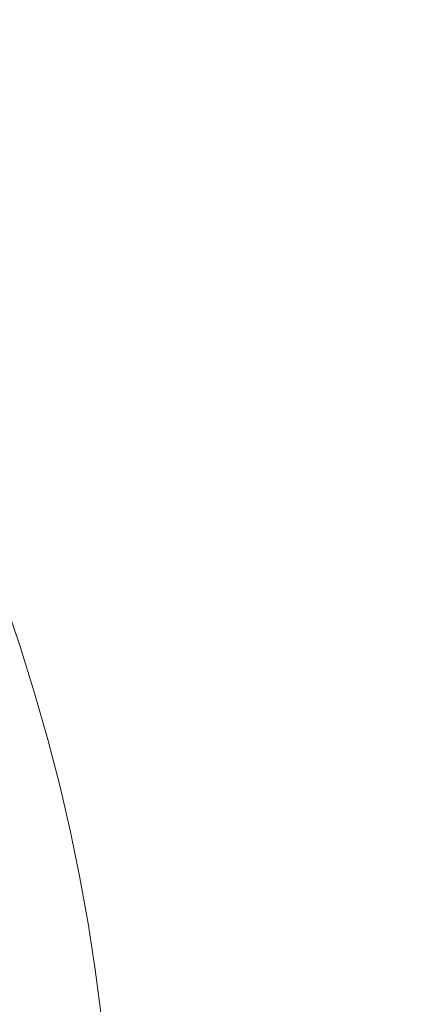
# Model space of a CAD drawing. Extents: x -420 to 980, y -787 to 13.
# Drawn here: x 869 to 910, y -218 to -115 of the extents above; entities that cross this region are included whole.
import ezdxf

# ---------------------------------------------------------------- set-up
doc = ezdxf.new("R2010")
doc.units = 0
doc.header["$LTSCALE"] = 500
doc.header["$MEASUREMENT"] = 0
doc.layers.add('CORNEA_CERAMIKA', color=7, linetype='Continuous')

msp = doc.modelspace()

# ---------------------------------------------------------------- linework, layer by layer
at = {"layer": 'CORNEA_CERAMIKA', "lineweight": 0}
for points, invisible_edges in [([(892.53, -119.59, 210.76), (916.62, -109.5, 211), (915.25, -104.33, 211), (890.66, -114.75, 210.76)], 15), ([(865.14, -114.77, 210.21), (867.59, -119.1, 210.21), (888.71, -110.04, 210.76), (886.69, -105.44, 210.76)], 15), ([(894.33, -124.55, 210.76), (917.93, -114.8, 211), (916.62, -109.5, 211), (892.53, -119.59, 210.76)], 15), ([(867.59, -119.1, 210.21), (869.96, -123.54, 210.21), (890.66, -114.75, 210.76), (888.71, -110.04, 210.76)], 15), ([(892.53, -119.59, 210.76), (890.66, -114.75, 210.76), (869.96, -123.54, 210.21), (872.24, -128.09, 210.21)], 15), ([(919.17, -120.26, 211), (917.93, -114.8, 211), (894.33, -124.55, 210.76), (919.17, -120.26, 211)], 15), ([(869.96, -123.54, 210.21), (867.59, -119.1, 210.21), (854.52, -124.71, 209.29), (857.14, -128.97, 209.29)], 15), ([(874.44, -132.76, 210.21), (894.33, -124.55, 210.76), (892.53, -119.59, 210.76), (872.24, -128.09, 210.21)], 15), ([(920.34, -125.84, 211), (919.17, -120.26, 211), (894.33, -124.55, 210.76), (896.04, -129.65, 210.76)], 15), ([(859.68, -133.36, 209.29), (872.24, -128.09, 210.21), (869.96, -123.54, 210.21), (857.14, -128.97, 209.29)], 15), ([(876.55, -137.56, 210.21), (896.04, -129.65, 210.76), (894.33, -124.55, 210.76), (874.44, -132.76, 210.21)], 15), ([(896.04, -129.65, 210.76), (897.67, -134.86, 210.76), (921.44, -131.5, 211), (920.34, -125.84, 211)], 15), ([(862.12, -137.85, 209.29), (874.44, -132.76, 210.21), (872.24, -128.09, 210.21), (859.68, -133.36, 209.29)], 15), ([(878.57, -142.46, 210.21), (897.67, -134.86, 210.76), (896.04, -129.65, 210.76), (876.55, -137.56, 210.21)], 15), ([(897.67, -134.86, 210.76), (899.22, -140.15, 210.76), (922.48, -137.21, 211), (921.44, -131.5, 211)], 15), ([(876.55, -137.56, 210.21), (874.44, -132.76, 210.21), (862.12, -137.85, 209.29), (864.46, -142.47, 209.29)], 15), ([(880.49, -147.45, 210.21), (899.22, -140.15, 210.76), (897.67, -134.86, 210.76), (878.57, -142.46, 210.21)], 15), ([(878.57, -142.46, 210.21), (876.55, -137.56, 210.21), (864.46, -142.47, 209.29), (866.71, -147.18, 209.29)], 15), ([(899.22, -140.15, 210.76), (900.69, -145.5, 210.76), (923.46, -142.94, 211), (922.48, -137.21, 211)], 15), ([(882.3, -152.5, 210.21), (900.69, -145.5, 210.76), (899.22, -140.15, 210.76), (880.49, -147.45, 210.21)], 15), ([(868.85, -151.98, 209.29), (880.49, -147.45, 210.21), (878.57, -142.46, 210.21), (866.71, -147.18, 209.29)], 15), ([(924.37, -148.65, 211), (923.46, -142.94, 211), (900.69, -145.5, 210.76), (902.07, -150.88, 210.76)], 15), ([(884.02, -157.59, 210.21), (902.07, -150.88, 210.76), (900.69, -145.5, 210.76), (882.3, -152.5, 210.21)], 15), ([(862.35, -154.62, 207.54), (868.85, -151.98, 209.29), (866.71, -147.18, 209.29), (860.1, -149.92, 207.54)], 15), ([(870.87, -156.84, 209.29), (882.3, -152.5, 210.21), (880.49, -147.45, 210.21), (868.85, -151.98, 209.29)], 15), ([(902.07, -150.88, 210.76), (903.35, -156.27, 210.76), (925.2, -154.33, 211), (924.37, -148.65, 211)], 15), ([(885.62, -162.7, 210.21), (903.35, -156.27, 210.76), (902.07, -150.88, 210.76), (884.02, -157.59, 210.21)], 15), ([(864.48, -159.38, 207.54), (870.87, -156.84, 209.29), (868.85, -151.98, 209.29), (862.35, -154.62, 207.54)], 15), ([(884.02, -157.59, 210.21), (882.3, -152.5, 210.21), (870.87, -156.84, 209.29), (872.79, -161.75, 209.29)], 15), ([(903.35, -156.27, 210.76), (904.54, -161.65, 210.76), (925.95, -159.95, 211), (925.2, -154.33, 211)], 15), ([(872.79, -161.75, 209.29), (870.87, -156.84, 209.29), (864.48, -159.38, 207.54), (866.48, -164.2, 207.54)], 15), ([(885.62, -162.7, 210.21), (887.11, -167.82, 210.21), (904.54, -161.65, 210.76), (903.35, -156.27, 210.76)], 15), ([(885.62, -162.7, 210.21), (884.02, -157.59, 210.21), (872.79, -161.75, 209.29), (874.58, -166.7, 209.29)], 15), ([(904.54, -161.65, 210.76), (905.63, -166.99, 210.76), (926.6, -165.47, 211), (925.95, -159.95, 211)], 15), ([(874.58, -166.7, 209.29), (872.79, -161.75, 209.29), (866.48, -164.2, 207.54), (868.37, -169.06, 207.54)], 15), ([(887.11, -167.82, 210.21), (888.48, -172.93, 210.21), (905.63, -166.99, 210.76), (904.54, -161.65, 210.76)], 15), ([(876.24, -171.67, 209.29), (887.11, -167.82, 210.21), (885.62, -162.7, 210.21), (874.58, -166.7, 209.29)], 15), ([(927.17, -170.93, 211), (926.6, -165.47, 211), (905.63, -166.99, 210.76), (906.61, -172.27, 210.76)], 15), ([(870.12, -173.93, 207.54), (876.24, -171.67, 209.29), (874.58, -166.7, 209.29), (868.37, -169.06, 207.54)], 15), ([(905.63, -166.99, 210.76), (888.48, -172.93, 210.21), (889.73, -178, 210.21), (906.61, -172.27, 210.76)], 15), ([(877.78, -176.63, 209.29), (888.48, -172.93, 210.21), (887.11, -167.82, 210.21), (876.24, -171.67, 209.29)], 15), ([(865.13, -170.54, 204.46), (866.91, -175.38, 204.46), (870.12, -173.93, 207.54), (868.37, -169.06, 207.54)], 14), ([(906.61, -172.27, 210.76), (907.48, -177.5, 210.76), (927.64, -176.35, 211), (927.17, -170.93, 211)], 15), ([(871.74, -178.82, 207.54), (877.78, -176.63, 209.29), (876.24, -171.67, 209.29), (870.12, -173.93, 207.54)], 15), ([(906.61, -172.27, 210.76), (889.73, -178, 210.21), (890.86, -183.05, 210.21), (907.48, -177.5, 210.76)], 15), ([(889.73, -178, 210.21), (888.48, -172.93, 210.21), (877.78, -176.63, 209.29), (879.19, -181.58, 209.29)], 15), ([(866.91, -175.38, 204.46), (868.56, -180.22, 204.46), (871.74, -178.82, 207.54), (870.12, -173.93, 207.54)], 14), ([(864.79, -176.75, 199.59), (866.42, -181.57, 199.59), (868.56, -180.22, 204.46), (866.91, -175.38, 204.46)], 15), ([(879.19, -181.58, 209.29), (877.78, -176.63, 209.29), (871.74, -178.82, 207.54), (873.23, -183.7, 207.54)], 15), ([(907.48, -177.5, 210.76), (908.25, -182.71, 210.76), (928.02, -181.77, 211), (927.64, -176.35, 211)], 15), ([(890.86, -183.05, 210.21), (891.87, -188.08, 210.21), (908.25, -182.71, 210.76), (907.48, -177.5, 210.76)], 15), ([(890.86, -183.05, 210.21), (889.73, -178, 210.21), (879.19, -181.58, 209.29), (880.47, -186.51, 209.29)], 15), ([(871.74, -178.82, 207.54), (868.56, -180.22, 204.46), (870.07, -185.06, 204.46), (873.23, -183.7, 207.54)], 13), ([(868.56, -180.22, 204.46), (866.42, -181.57, 199.59), (867.93, -186.38, 199.59), (870.07, -185.06, 204.46)], 15), ([(880.47, -186.51, 209.29), (879.19, -181.58, 209.29), (873.23, -183.7, 207.54), (874.59, -188.56, 207.54)], 15), ([(928.3, -187.19, 211), (928.02, -181.77, 211), (908.25, -182.71, 210.76), (908.91, -187.91, 210.76)], 15), ([(891.87, -188.08, 210.21), (892.75, -193.1, 210.21), (908.91, -187.91, 210.76), (908.25, -182.71, 210.76)], 15), ([(873.23, -183.7, 207.54), (870.07, -185.06, 204.46), (871.44, -189.9, 204.46), (874.59, -188.56, 207.54)], 15), ([(881.63, -191.43, 209.29), (891.87, -188.08, 210.21), (890.86, -183.05, 210.21), (880.47, -186.51, 209.29)], 15), ([(870.07, -185.06, 204.46), (867.93, -186.38, 199.59), (869.3, -191.19, 199.59), (871.44, -189.9, 204.46)], 7), ([(869.3, -191.19, 199.59), (867.93, -186.38, 199.59), (865.04, -188.36, 192.44), (866.4, -193.12, 192.44)], 15), ([(875.81, -193.42, 207.54), (881.63, -191.43, 209.29), (880.47, -186.51, 209.29), (874.59, -188.56, 207.54)], 15), ([(909.45, -193.12, 210.76), (908.91, -187.91, 210.76), (892.75, -193.1, 210.21), (909.45, -193.12, 210.76)], 15), ([(928.49, -192.6, 211), (928.3, -187.19, 211), (908.91, -187.91, 210.76), (909.45, -193.12, 210.76)], 15), ([(871.44, -189.9, 204.46), (872.69, -194.72, 204.46), (875.81, -193.42, 207.54), (874.59, -188.56, 207.54)], 15), ([(882.66, -196.34, 209.29), (892.75, -193.1, 210.21), (891.87, -188.08, 210.21), (881.63, -191.43, 209.29)], 15), ([(869.3, -191.19, 199.59), (870.54, -195.98, 199.59), (872.69, -194.72, 204.46), (871.44, -189.9, 204.46)], 11), ([(867.63, -197.88, 192.44), (870.54, -195.98, 199.59), (869.3, -191.19, 199.59), (866.4, -193.12, 192.44)], 15), ([(876.91, -198.27, 207.54), (882.66, -196.34, 209.29), (881.63, -191.43, 209.29), (875.81, -193.42, 207.54)], 15), ([(893.53, -198.12, 210.21), (892.75, -193.1, 210.21), (882.66, -196.34, 209.29), (883.56, -201.25, 209.29)], 15), ([(909.9, -198.31, 210.76), (909.45, -193.12, 210.76), (892.75, -193.1, 210.21), (893.53, -198.12, 210.21)], 15), ([(909.45, -193.12, 210.76), (909.9, -198.31, 210.76), (928.58, -197.99, 211), (928.49, -192.6, 211)], 15), ([(872.69, -194.72, 204.46), (873.8, -199.53, 204.46), (876.91, -198.27, 207.54), (875.81, -193.42, 207.54)], 14), ([(870.54, -195.98, 199.59), (871.65, -200.77, 199.59), (873.8, -199.53, 204.46), (872.69, -194.72, 204.46)], 15), ([(868.74, -202.63, 192.44), (871.65, -200.77, 199.59), (870.54, -195.98, 199.59), (867.63, -197.88, 192.44)], 15), ([(883.56, -201.25, 209.29), (882.66, -196.34, 209.29), (876.91, -198.27, 207.54), (877.87, -203.11, 207.54)], 15), ([(863.52, -206.14, 179.07), (868.74, -202.63, 192.44), (867.63, -197.88, 192.44), (862.43, -201.46, 179.07)], 15), ([(876.91, -198.27, 207.54), (873.8, -199.53, 204.46), (874.79, -204.34, 204.46), (877.87, -203.11, 207.54)], 13), ([(894.18, -203.13, 210.21), (893.53, -198.12, 210.21), (883.56, -201.25, 209.29), (884.34, -206.14, 209.29)], 15), ([(893.53, -198.12, 210.21), (894.18, -203.13, 210.21), (909.9, -198.31, 210.76), (893.53, -198.12, 210.21)], 15), ([(894.18, -203.13, 210.21), (894.72, -208.12, 210.21), (910.23, -203.48, 210.76), (909.9, -198.31, 210.76)], 15), ([(909.9, -198.31, 210.76), (910.23, -203.48, 210.76), (928.58, -197.99, 211), (909.9, -198.31, 210.76)], 15), ([(910.23, -203.48, 210.76), (910.46, -208.62, 210.76), (928.57, -203.32, 211), (928.58, -197.99, 211)], 15), ([(873.8, -199.53, 204.46), (871.65, -200.77, 199.59), (872.63, -205.55, 199.59), (874.79, -204.34, 204.46)], 15), ([(872.63, -205.55, 199.59), (871.65, -200.77, 199.59), (868.74, -202.63, 192.44), (869.71, -207.37, 192.44)], 15), ([(884.34, -206.14, 209.29), (883.56, -201.25, 209.29), (877.87, -203.11, 207.54), (878.72, -207.94, 207.54)], 15), ([(869.71, -207.37, 192.44), (868.74, -202.63, 192.44), (863.52, -206.14, 179.07), (864.49, -210.8, 179.07)], 15), ([(877.87, -203.11, 207.54), (874.79, -204.34, 204.46), (875.65, -209.13, 204.46), (878.72, -207.94, 207.54)], 15), ([(885, -211.02, 209.29), (894.72, -208.12, 210.21), (894.18, -203.13, 210.21), (884.34, -206.14, 209.29)], 15), ([(874.79, -204.34, 204.46), (872.63, -205.55, 199.59), (873.49, -210.32, 199.59), (875.65, -209.13, 204.46)], 7), ([(894.72, -208.12, 210.21), (895.14, -213.09, 210.21), (910.46, -208.62, 210.76), (910.23, -203.48, 210.76)], 15), ([(873.49, -210.32, 199.59), (872.63, -205.55, 199.59), (869.71, -207.37, 192.44), (870.56, -212.09, 192.44)], 15), ([(879.44, -212.76, 207.54), (885, -211.02, 209.29), (884.34, -206.14, 209.29), (878.72, -207.94, 207.54)], 15), ([(870.56, -212.09, 192.44), (869.71, -207.37, 192.44), (864.49, -210.8, 179.07), (865.33, -215.46, 179.07)], 15), ([(875.65, -209.13, 204.46), (876.39, -213.92, 204.46), (879.44, -212.76, 207.54), (878.72, -207.94, 207.54)], 14), ([(885.54, -215.88, 209.29), (895.14, -213.09, 210.21), (894.72, -208.12, 210.21), (885, -211.02, 209.29)], 15), ([(873.49, -210.32, 199.59), (874.22, -215.07, 199.59), (876.39, -213.92, 204.46), (875.65, -209.13, 204.46)], 15), ([(910.58, -213.7, 210.76), (910.46, -208.62, 210.76), (895.14, -213.09, 210.21), (910.58, -213.7, 210.76)], 15), ([(871.29, -216.81, 192.44), (874.22, -215.07, 199.59), (873.49, -210.32, 199.59), (870.56, -212.09, 192.44)], 15), ([(880.03, -217.56, 207.54), (885.54, -215.88, 209.29), (885, -211.02, 209.29), (879.44, -212.76, 207.54)], 15), ([(871.29, -216.81, 192.44), (870.56, -212.09, 192.44), (865.33, -215.46, 179.07), (871.29, -216.81, 192.44)], 15), ([(876.39, -213.92, 204.46), (877, -218.69, 204.46), (880.03, -217.56, 207.54), (879.44, -212.76, 207.54)], 15), ([(895.45, -218.02, 210.21), (895.14, -213.09, 210.21), (885.54, -215.88, 209.29), (885.96, -220.72, 209.29)], 15), ([(910.61, -218.75, 210.76), (910.58, -213.7, 210.76), (895.14, -213.09, 210.21), (895.45, -218.02, 210.21)], 15), ([(874.22, -215.07, 199.59), (874.83, -219.82, 199.59), (877, -218.69, 204.46), (876.39, -213.92, 204.46)], 11), ([(865.33, -215.46, 179.07), (866.05, -220.1, 179.07), (871.9, -221.52, 192.44), (871.29, -216.81, 192.44)], 15), ([(871.9, -221.52, 192.44), (874.83, -219.82, 199.59), (874.22, -215.07, 199.59), (871.29, -216.81, 192.44)], 15), ([(885.96, -220.72, 209.29), (885.54, -215.88, 209.29), (880.03, -217.56, 207.54), (880.51, -222.35, 207.54)], 15)]:
    msp.add_3dface(points, dxfattribs=dict(at, invisible_edges=invisible_edges))

doc.saveas('drawing.dxf')
